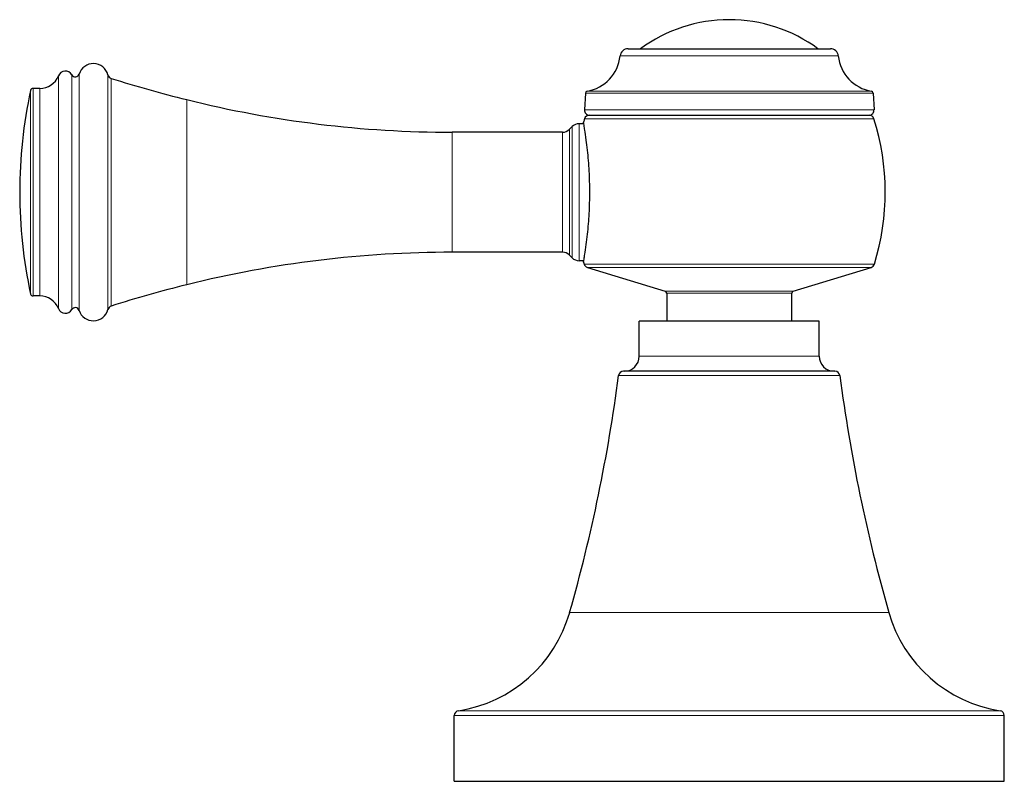
# Model space of a CAD drawing. Units: millimetres. Extents: x -320 to 983, y 118 to 737.
# Drawn here: x 137 to 235, y 558 to 634 of the extents above; entities that cross this region are included whole.
import ezdxf

# ---------------------------------------------------------------- set-up
doc = ezdxf.new("R2010")
doc.units = ezdxf.units.MM
doc.layers.get('0').update_dxf_attribs({"color": 106, "lineweight": 0})

# ---------------------------------------------------------------- blocks, each defined once
blk = doc.blocks.new('a', base_point=(102.839, 171.406))
at = {"color": 0, "linetype": 'Continuous', "lineweight": 0}
for p, q in [((216.459, 630.168), (196.862, 630.168)), ((218.675, 630.168), (216.459, 630.168)), ((138.844, 606.164), (138.844, 626.912)), ((219.23, 626.448), (193.384, 626.448)), ((219.097, 626.634), (193.551, 626.634)), ((221.986, 626.634), (219.097, 626.634)), ((222.152, 626.448), (219.23, 626.448)), ((219.3, 624.762), (193.296, 624.762)), ((222.241, 624.762), (219.3, 624.762)), ((192.768, 623.385), (192.768, 609.689)), ((222.23, 623.887), (193.307, 623.887)), ((191.09, 610.538), (191.09, 622.535)), ((222.279, 609.34), (193.258, 609.34)), ((221.947, 609.01), (193.589, 609.01)), ((214.16, 606.629), (201.377, 606.629)), ((201.518, 606.438), (214.018, 606.438)), ((198.768, 600.135), (213.908, 600.135)), ((213.908, 600.135), (216.768, 600.135)), ((215.314, 598.2), (218.828, 598.2)), ((218.651, 574.521), (191.816, 574.521)), ((223.721, 574.521), (218.651, 574.521)), ((226.53, 564.2), (180.268, 564.2)), ((226.241, 564.694), (180.692, 564.694)), ((234.845, 564.694), (226.241, 564.694)), ((235.268, 564.2), (226.53, 564.2))]:
    blk.add_line(p, q, dxfattribs=at)
at = {"color": 0, "linetype": 'Continuous', "lineweight": 30}
for p, q in [((215.825, 630.885), (217.879, 630.885)), ((138.844, 626.912), (138.171, 626.912)), ((193.384, 626.448), (193.296, 624.762)), ((222.152, 626.448), (222.241, 624.762)), ((193.784, 624.235), (221.753, 624.235)), ((191.797, 622.828), (192.061, 623.093)), ((193.225, 623.385), (192.768, 623.385)), ((191.09, 622.535), (180.084, 622.535)), ((191.09, 610.535), (180.084, 610.535)), ((192.061, 609.978), (191.797, 610.243)), ((193.225, 609.685), (192.768, 609.685)), ((193.198, 609.535), (193.258, 609.34)), ((193.589, 609.01), (201.377, 606.629)), ((214.16, 606.629), (221.947, 609.01)), ((201.518, 606.438), (201.518, 603.635)), ((214.018, 603.635), (214.018, 606.438)), ((138.844, 606.159), (138.171, 606.159)), ((213.908, 603.635), (198.768, 603.635)), ((198.768, 600.135), (198.768, 603.635)), ((216.768, 603.635), (213.908, 603.635)), ((216.768, 600.135), (216.768, 603.635)), ((214.975, 598.635), (197.205, 598.635)), ((218.332, 598.635), (214.975, 598.635)), ((180.268, 557.635), (180.268, 564.2)), ((235.268, 557.635), (235.268, 564.2)), ((180.268, 557.635), (226.53, 557.635)), ((226.53, 557.635), (235.268, 557.635))]:
    blk.add_line(p, q, dxfattribs=at)
for centre, radius, start, end in [((207.768, 618.785), 15, 90.00411, 126.22836), ((207.768, 618.785), 15, 53.77164, 89.99589), ((192.883, 630.578), 4, 279.60776, 354.10515), ((197.658, 630.085), 0.8, 90.00768, 174.10735), ((217.879, 630.085), 0.8, 5.89265, 89.99232), ((222.654, 630.578), 4, 185.89485, 260.39224), ((144.198, 627.892), 1.5, 14.60518, 162.14411), ((138.844, 628.912), 2, 270.00104, 338.23647), ((141.398, 627.892), 0.75, 30.43726, 158.23695), ((142.389, 628.475), 0.4, 210.43786, 342.14331), ((146.133, 628.397), 0.5, 194.60109, 252.43862), ((183.706, 747.092), 125, 252.4349, 256.02992), ((184.834, 616.536), 47.999, 167.75605, 179.99888), ((138.17, 626.662), 0.25, 89.99537, 167.76078), ((193.584, 626.437), 0.2, 99.6009, 177.00466), ((221.953, 626.437), 0.2, 2.99534, 80.3991), ((180.084, 732.536), 110, 256.02993, 270), ((193.795, 624.735), 0.5, 176.99996, 268.65499), ((193.784, 623.735), 0.5, 90, 162.39139), ((221.741, 624.735), 0.5, 271.34599, 3.00006), ((221.753, 623.735), 0.5, 17.61232, 89.98952), ((192.768, 622.386), 1, 89.99695, 135.00305), ((216.469, 616.535), 24.301, 162.39139, 163.25824), ((199.067, 616.535), 24.301, 342.77683, 17.60848), ((191.09, 623.535), 1, 269.99695, 315.00305), ((184.834, 616.535), 47.999, 180.00112, 192.24395), ((180.084, 500.535), 110, 90, 103.97007), ((191.09, 609.536), 1, 44.99695, 90.00305), ((192.768, 610.685), 1, 224.99695, 270.00305), ((193.736, 609.488), 0.5, 197.2233, 253), ((221.801, 609.488), 0.5, 286.99652, 342.78018), ((138.17, 606.409), 0.25, 192.23922, 270.00463), ((183.706, 485.979), 125, 103.97008, 107.5651), ((201.318, 606.438), 0.2, 0, 73), ((214.218, 606.438), 0.2, 106.98132, 180.01868), ((138.844, 604.159), 2, 21.76353, 89.99895), ((141.398, 605.179), 0.75, 201.76305, 329.56274), ((142.389, 604.596), 0.4, 17.85669, 149.56214), ((144.198, 605.179), 1.5, 197.85589, 345.39482), ((146.133, 604.674), 0.5, 107.56138, 165.39891), ((197.268, 600.136), 1.5, 270.00258, 359.99742), ((218.268, 600.136), 1.5, 180.00258, 269.99742), ((197.205, 598.135), 0.5, 90.01204, 172.52702), ((218.332, 598.135), 0.5, 7.47309, 89.9993), ((33.111, 619.659), 164.999, 344.12374, 352.52754), ((382.426, 619.659), 164.999, 187.47246, 195.87626), ((178.591, 578.283), 13.75, 278.79034, 344.12376), ((236.946, 578.283), 13.75, 195.87624, 261.20966), ((180.768, 564.2), 0.5, 98.79735, 179.99949), ((234.768, 564.2), 0.5, 0.0005, 81.20157)]:
    blk.add_arc(centre, radius, start, end, dxfattribs=at)
blk.add_rational_spline([(197.658, 630.885), (197.652, 630.885), (201.659, 630.885), (209.715, 630.885), (215.825, 630.885)], [0.857621351966, 0.829145622359, 1, 0.707106781187, 1], degree=2, knots=[0.1041667, 0.1041667, 0.1041667, 0.25, 0.25, 0.5, 0.5, 0.5], dxfattribs=at)
at = {"color": 0, "linetype": 'Continuous', "lineweight": 0}
for points, weights, knots in [([(140.701, 628.164), (140.701, 628.535), (140.701, 616.906), (140.701, 605.277), (140.701, 604.906)], [1, 0.707106781187, 1, 0.707106781187, 1], [0, 0, 0, 0.25, 0.25, 0.5, 0.5, 0.5]), ([(142.044, 628.266), (142.044, 628.64), (142.044, 616.909), (142.044, 605.179), (142.044, 604.805)], [1, 0.707106781187, 1, 0.707106781187, 1], [0, 0, 0, 0.25, 0.25, 0.5, 0.5, 0.5]), ([(142.77, 628.346), (142.77, 628.723), (142.77, 616.912), (142.77, 605.101), (142.77, 604.725)], [1, 0.707106781187, 1, 0.707106781187, 1], [0, 0, 0, 0.25, 0.25, 0.5, 0.5, 0.5]), ([(145.649, 628.265), (145.649, 628.639), (145.649, 616.909), (145.649, 605.18), (145.649, 604.806)], [1, 0.707106781187, 1, 0.707106781187, 1], [0, 0, 0, 0.25, 0.25, 0.5, 0.5, 0.5]), ([(145.982, 627.914), (145.982, 628.277), (145.982, 616.898), (145.982, 605.52), (145.982, 605.157)], [1, 0.707106781187, 1, 0.707106781187, 1], [0, 0, 0, 0.25, 0.25, 0.5, 0.5, 0.5]), ([(137.926, 626.71), (137.926, 627.034), (137.926, 616.86), (137.926, 606.686), (137.926, 606.361)], [1, 0.707106781187, 1, 0.707106781187, 1], [0, 0, 0, 0.25, 0.25, 0.5, 0.5, 0.5]), ([(138.171, 626.912), (138.171, 626.912), (138.171, 616.866), (138.171, 606.495), (138.171, 606.164)], [0.987175987921, 0.713665663044, 1, 0.707106781187, 1], [0.0055984, 0.0055984, 0.0055984, 0.25, 0.25, 0.5, 0.5, 0.5]), ([(153.529, 625.789), (153.529, 625.789), (153.529, 616.83), (153.529, 607.581), (153.529, 607.287)], [0.987181992227, 0.713662520166, 1, 0.707106781187, 1], [0.0055957, 0.0055957, 0.0055957, 0.25, 0.25, 0.5, 0.5, 0.5]), ([(192.061, 623.089), (192.061, 623.298), (192.061, 616.744), (192.061, 610.191), (192.061, 609.982)], [1, 0.707106781187, 1, 0.707106781187, 1], [0, 0, 0, 0.25, 0.25, 0.5, 0.5, 0.5]), ([(180.084, 622.535), (180.084, 622.536), (180.084, 616.727), (180.084, 610.73), (180.084, 610.538)], [0.987181992254, 0.713662520152, 1, 0.707106781187, 1], [0.0055957, 0.0055957, 0.0055957, 0.25, 0.25, 0.5, 0.5, 0.5]), ([(191.797, 622.825), (191.797, 623.026), (191.797, 616.736), (191.797, 610.446), (191.797, 610.246)], [1, 0.707106781187, 1, 0.707106781187, 1], [0, 0, 0, 0.25, 0.25, 0.5, 0.5, 0.5]), ([(196.709, 598.2), (196.709, 598.2), (199.682, 598.2), (207.228, 598.2), (215.314, 598.2)], [0.853808571907, 0.859668609338, 0.999999777668, 0.707106623974, 0.999999777668], [0.6302198, 0.6302198, 0.6302198, 0.75, 0.75, 1, 1, 1])]:
    blk.add_rational_spline(points, weights, degree=2, knots=knots, dxfattribs=at)
at = {"color": 0, "linetype": 'Continuous', "lineweight": 30}
blk.add_open_spline([(193.198, 609.535), (193.198, 609.537), (193.205, 609.571), (193.24, 609.762), (193.29, 610.069), (193.36, 610.488), (193.466, 611.196), (193.598, 612.269), (193.7, 613.331), (193.773, 614.396), (193.832, 615.806), (193.832, 617.262), (193.773, 618.672), (193.7, 619.737), (193.598, 620.8), (193.466, 621.873), (193.36, 622.582), (193.29, 623.001), (193.24, 623.309), (193.205, 623.5), (193.198, 623.533), (193.198, 623.535)], degree=3, knots=[0, 0, 0, 0, 0.032372, 0.097117, 0.127115, 0.152726, 0.232126, 0.295262, 0.350915, 0.402481, 0.451786, 0.548068, 0.597379, 0.648953, 0.704633, 0.767792, 0.847232, 0.872853, 0.90285, 0.967617, 1, 1, 1, 1], dxfattribs=at)

msp = doc.modelspace()

# ---------------------------------------------------------------- block references
at = {"color": 7, "linetype": 'Continuous', "lineweight": 0}
msp.add_blockref('a', (102.839325, 171.405975), dxfattribs=at)

doc.saveas('drawing.dxf')
